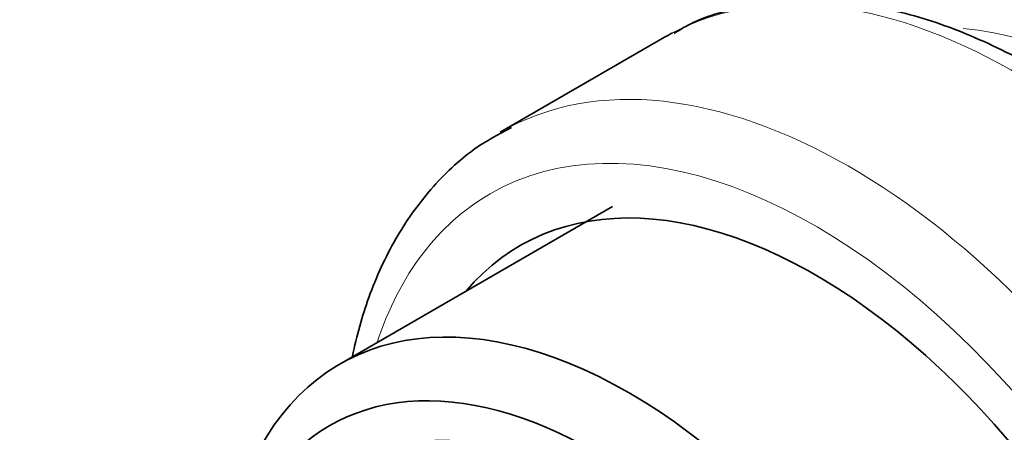
# Model space of a CAD drawing. Units: millimetres. Extents: x 0 to 1478, y 0 to 1758.
# Drawn here: x 201 to 222, y 557 to 566 of the extents above; entities that cross this region are included whole.
import ezdxf
from ezdxf import colors
from ezdxf.entities.mleader import LeaderData, LeaderLine
from ezdxf.math import Vec2, Vec3

# ---------------------------------------------------------------- set-up
doc = ezdxf.new("R2010")
doc.units = ezdxf.units.MM
doc.layers.add('DV5_Défaut', color=7, linetype='Continuous')
doc.layers.add('Défaut', color=7, linetype='Continuous')

# ---------------------------------------------------------------- blocks, each defined once
blk = doc.blocks.new('_DOT')
at = {"color": 0}
blk.add_line((0, 0), (-1, 0), dxfattribs=at)
at = {"color": 0, "const_width": 0.333}
blk.add_lwpolyline([(-0.1665, 0, 1), (0.1665, 0, 1)], format="xyb", close=True, dxfattribs=at)
blk = doc.blocks.new('SE4')
at = {"layer": 'DV5_Défaut', "color": 7, "linetype": 'Continuous', "lineweight": 35}
for p, q in [((214.634, 565.596), (211.222, 563.626)), ((213.555, 562.086), (207.898, 558.82))]:
    blk.add_line(p, q, dxfattribs=at)
at = {"layer": 'DV5_Défaut', "color": 7, "linetype": 'Continuous', "lineweight": 18}
for centre, major_axis, start_param, end_param in [((221.884, 553.039), (-7.25, 12.557), 3.141593, 6.260889), ((218.472, 551.069), (7.25, -12.557), 0, 3.114487), ((224.233, 554.395), (-6.25, 10.825), 3.494905, 5.894114), ((217.765, 550.66), (-6.75, 11.691), 2.66571, 6.283185), ((217.765, 550.66), (-6.75, 11.691), 0, 0.475882)]:
    blk.add_ellipse(centre, major_axis=major_axis, ratio=0.57735, start_param=start_param, end_param=end_param, dxfattribs=at)
at = {"layer": 'DV5_Défaut', "color": 7, "linetype": 'Continuous', "lineweight": 35}
for centre, major_axis, start_param, end_param in [((221.884, 553.039), (-7.25, 12.557), 6.260889, 6.283185), ((218.472, 551.069), (7.25, -12.557), 3.114487, 3.141593), ((217.765, 550.66), (6.129, -10.616), 0, 3.34732), ((213.898, 548.428), (6, -10.392), 1.196536, 3.515853), ((213.191, 548.02), (5.5, -9.526), 0.785398, 3.926991)]:
    blk.add_ellipse(centre, major_axis=major_axis, ratio=0.57735, start_param=start_param, end_param=end_param, dxfattribs=at)
for centre, major_axis in [((213.191, 548.02), (-5.05, 8.747)), ((213.403, 548.142), (-4.69, 8.123))]:
    blk.add_ellipse(centre, major_axis=major_axis, ratio=0.57735, dxfattribs=at)
for points, knots in [([(223.693, 564.053), (223.56, 564.157), (223.006, 564.589), (221.883, 565.234), (220.444, 565.878), (219.004, 566.271), (217.607, 566.409), (216.31, 566.268), (215.35, 565.998), (214.933, 565.738), (214.833, 565.676)], [0, 0, 0, 0, 0.040111, 0.195229, 0.350795, 0.506354, 0.660884, 0.813005, 0.961735, 1, 1, 1, 1]), ([(211.461, 563.726), (211.17, 563.574), (210.592, 563.263), (209.759, 562.467), (209.028, 561.44), (208.491, 560.267), (208.25, 559.408), (208.162, 558.985)], [0, 0, 0, 0, 0.157955, 0.371615, 0.585965, 0.803811, 1, 1, 1, 1])]:
    blk.add_open_spline(points, degree=3, knots=knots, dxfattribs=at)

msp = doc.modelspace()

# ---------------------------------------------------------------- block references
at = {"layer": 'Défaut'}
msp.add_blockref('SE4', (0, 0), dxfattribs=at)

# ---------------------------------------------------------------- leaders
at = {"layer": 'Défaut', "color": 7, "linetype": 'Continuous', "lineweight": 18}
ml = msp.add_multileader_mtext('Standard', dxfattribs=at)
ml.set_content('{\\pxsm0.9;\\fSolid Edge ISO|b1||i0||c0|p34;\\W1.;22/03/2021\\P}', color=256)
ml.set_leader_properties()
ml.set_arrow_properties(name='DOT')
ml.build(insert=Vec2(0, 0))
ml.multileader.update_dxf_attribs({"leader_type": 0, "dogleg_length": 0, "arrow_head_size": 12})
ctx = ml.context
ctx.base_point, ctx.char_height, ctx.arrow_head_size, ctx.landing_gap_size = Vec3(1390.407, 1750.708), 12, 12, 4.2
notes = []
notes.append((ctx, [(0, (0, 0, 0), (0, 0), (1, 0), 1, [])]))
ctx.mtext.insert = Vec3(1392.407, 1756.828)
for ctx, leaders in notes:
    for number, flags, end, landing, length, lines in leaders:
        leader = LeaderData()
        leader.index, (leader.has_last_leader_line, leader.has_dogleg_vector, leader.attachment_direction) = number, flags
        leader.last_leader_point, leader.dogleg_vector, leader.dogleg_length = Vec3(end), Vec3(landing), length
        for number, points, colour, breaks in lines:
            line = LeaderLine()
            line.index, line.vertices, line.color, line.breaks = number, Vec3.list(points), colors.encode_raw_color(colour), breaks
            leader.lines.append(line)
        ctx.leaders.append(leader)

doc.saveas('drawing.dxf')
